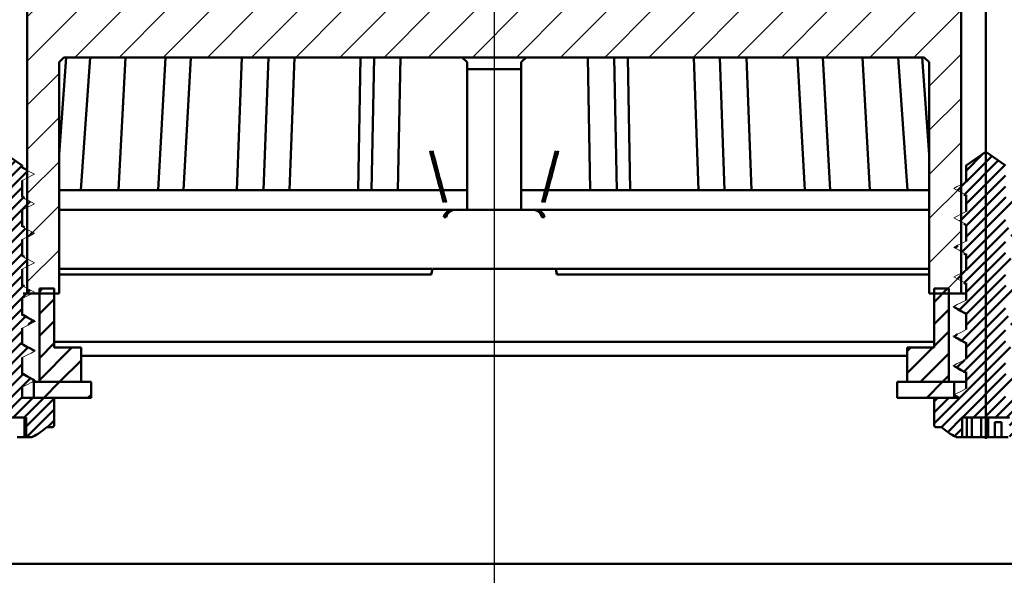
# Model space of a CAD drawing. Units: millimetres. Extents: x -33 to 430, y 62 to 554.
# Drawn here: x 164 to 264, y 359 to 416 of the extents above; entities that cross this region are included whole.
import ezdxf
from ezdxf.lldxf.tags import DXFTag

# ---------------------------------------------------------------- set-up
doc = ezdxf.new("R2010")
doc.units = ezdxf.units.MM
doc.header["$LTSCALE"] = 2
doc.layers.add('LC-001-100-D00-0', color=1, linetype='ByBlock')
doc.layers.add('LC-002-003-----0', color=2, linetype='ByBlock')
doc.styles.add('LCTX15-400-0-0pDIN-Schrift', font='STANDARD', dxfattribs={"width": 0.8, "oblique": 15, "height": 2.5})
tags = doc.linetypes.add('DASHDOT', pattern=[7.5, 5, -1.25, 0, -1.25]).pattern_tags.tags
tags[10:11] = [DXFTag(74, 4), DXFTag(75, 0), DXFTag(340, '0'), DXFTag(46, 1.0), DXFTag(50, 0.0), DXFTag(44, 0.0), DXFTag(45, 0.0)]
tags[8:9] = [DXFTag(74, 4), DXFTag(75, 0), DXFTag(340, '0'), DXFTag(46, 1.0), DXFTag(50, 0.0), DXFTag(44, 0.0), DXFTag(45, 0.0)]
tags[6:7] = [DXFTag(74, 4), DXFTag(75, 0), DXFTag(340, '0'), DXFTag(46, 1.0), DXFTag(50, 0.0), DXFTag(44, 0.0), DXFTag(45, 0.0)]
tags[4:5] = [DXFTag(74, 4), DXFTag(75, 0), DXFTag(340, '0'), DXFTag(46, 1.0), DXFTag(50, 0.0), DXFTag(44, 0.0), DXFTag(45, 0.0)]
doc.dimstyles.new('LC-DIM-L-0140-02-02', dxfattribs={"dimscale": 2, "dimtxt": 14, "dimasz": 14, "dimexe": 1.8, "dimexo": 0, "dimgap": 1.5, "dimtad": 1, "dimtxsty": 'LCTX15-400-0-0pDIN-Schrift', "dimcen": 0, "dimclrd": 2, "dimclre": 2, "dimclrt": 2, "dimazin": 2, "dimtfac": 0.71, "dimtdec": 4, "dimtofl": 0, "dimtmove": 0, "dimatfit": 1, "dimfxl": 1, "dimtolj": 1, "dimtzin": 0, "dimarcsym": 0})

# ---------------------------------------------------------------- blocks, each defined once
blk = doc.blocks.new('POLY2')
at = {"layer": 'LC-001-100-D00-0', "color": 7, "lineweight": 50}
for p, q in [((259.087642, 386.544955), (259.087642, 386.544955)), ((259.087642, 386.544955), (259.326286, 386.417777)), ((259.326286, 386.417777), (259.326286, 386.417777)), ((259.326286, 386.417777), (259.688991, 386.224485)), ((259.688991, 386.224485), (259.688991, 386.224485)), ((259.688991, 386.224485), (260.049567, 386.019019)), ((260.049567, 386.019019), (260.049567, 386.019019)), ((260.049567, 386.019019), (260.172899, 385.948741))]:
    blk.add_line(p, q, dxfattribs=at)
blk = doc.blocks.new('POLY3')
at = {"layer": 'LC-001-100-D00-0', "color": 7, "lineweight": 50}
for p, q in [((259.087642, 380.544957), (259.087642, 380.544957)), ((259.087642, 380.544957), (259.326286, 380.417779)), ((259.326286, 380.417779), (259.326286, 380.417779)), ((259.326286, 380.417779), (259.688991, 380.224487)), ((259.688991, 380.224487), (259.688991, 380.224487)), ((259.688991, 380.224487), (260.049567, 380.019021)), ((260.049567, 380.019021), (260.049567, 380.019021)), ((260.049567, 380.019021), (260.172899, 379.948743))]:
    blk.add_line(p, q, dxfattribs=at)
blk = doc.blocks.new('POLY5')
at = {"layer": 'LC-001-100-D00-0', "color": 7, "lineweight": 50}
for p, q in [((259.087642, 383.544956), (259.087642, 383.544956)), ((259.087642, 383.544956), (259.326286, 383.417778)), ((259.326286, 383.417778), (259.326286, 383.417778)), ((259.326286, 383.417778), (259.688991, 383.224486)), ((259.688991, 383.224486), (259.688991, 383.224486)), ((259.688991, 383.224486), (260.049567, 383.01902)), ((260.049567, 383.01902), (260.049567, 383.01902)), ((260.049567, 383.01902), (260.172899, 382.948742))]:
    blk.add_line(p, q, dxfattribs=at)
blk = doc.blocks.new('POLY7')
at = {"layer": 'LC-001-100-D00-0', "color": 7, "lineweight": 50}
for p, q in [((164.296478, 385.806026), (164.1729, 385.876306)), ((164.658351, 385.600228), (164.296478, 385.806026)), ((164.296478, 385.806026), (164.296478, 385.806026)), ((165.021683, 385.407416), (164.658351, 385.600228)), ((164.658351, 385.600228), (164.658351, 385.600228)), ((165.260938, 385.28045), (165.021683, 385.407416)), ((165.021683, 385.407416), (165.021683, 385.407416)), ((165.260938, 385.28045), (165.260938, 385.28045))]:
    blk.add_line(p, q, dxfattribs=at)
blk = doc.blocks.new('POLY8')
at = {"layer": 'LC-001-100-D00-0', "color": 7, "lineweight": 50}
for p, q in [((164.296478, 379.806027), (164.1729, 379.876305)), ((164.658353, 379.600232), (164.296478, 379.806027)), ((164.296478, 379.806027), (164.296478, 379.806027)), ((165.021683, 379.407418), (164.658353, 379.600232)), ((164.658353, 379.600232), (164.658353, 379.600232)), ((165.260938, 379.280449), (165.021683, 379.407418)), ((165.021683, 379.407418), (165.021683, 379.407418)), ((165.260938, 379.280449), (165.260938, 379.280449))]:
    blk.add_line(p, q, dxfattribs=at)
blk = doc.blocks.new('POLY9')
at = {"layer": 'LC-001-100-D00-0', "color": 7, "lineweight": 50}
for p, q in [((164.296478, 382.806028), (164.1729, 382.876307)), ((164.658351, 382.600229), (164.296478, 382.806028)), ((164.296478, 382.806028), (164.296478, 382.806028)), ((165.021683, 382.407416), (164.658351, 382.600229)), ((164.658351, 382.600229), (164.658351, 382.600229)), ((165.260938, 382.280447), (165.021683, 382.407416)), ((165.021683, 382.407416), (165.021683, 382.407416)), ((165.260938, 382.280447), (165.260938, 382.280447))]:
    blk.add_line(p, q, dxfattribs=at)
blk = doc.blocks.new('KLON3')
at = {"layer": 'LC-001-100-D00-0', "color": 7, "lineweight": 15}
for p, q in [((258.922898, 377.69308), (259.273994, 377.875846)), ((259.273994, 377.875846), (259.625089, 378.058617)), ((259.625089, 378.058617), (260.172899, 378.343788))]:
    blk.add_line(p, q, dxfattribs=at)
blk = doc.blocks.new('KLON4')
at = {"layer": 'LC-001-100-D00-0', "color": 7, "lineweight": 15}
for p, q in [((259.470708, 380.407908), (258.922898, 380.693079)), ((259.821803, 380.225137), (259.470708, 380.407908)), ((260.172899, 380.042371), (259.821803, 380.225137))]:
    blk.add_line(p, q, dxfattribs=at)
blk = doc.blocks.new('KLON5')
at = {"layer": 'LC-001-100-D00-0', "color": 7, "lineweight": 15}
for p, q in [((258.922898, 380.693079), (259.273994, 380.875849)), ((259.273994, 380.875849), (259.625089, 381.058615)), ((259.625089, 381.058615), (260.172899, 381.343786))]:
    blk.add_line(p, q, dxfattribs=at)
blk = doc.blocks.new('KLON6')
at = {"layer": 'LC-001-100-D00-0', "color": 7, "lineweight": 15}
for p, q in [((259.470708, 383.407906), (258.922898, 383.693077)), ((259.821803, 383.22514), (259.470708, 383.407906)), ((260.172899, 383.04237), (259.821803, 383.22514))]:
    blk.add_line(p, q, dxfattribs=at)
blk = doc.blocks.new('KLON7')
at = {"layer": 'LC-001-100-D00-0', "color": 7, "lineweight": 15}
for p, q in [((258.922898, 383.693077), (259.273994, 383.875847)), ((259.273994, 383.875847), (259.625089, 384.058618)), ((259.625089, 384.058618), (260.172899, 384.343789))]:
    blk.add_line(p, q, dxfattribs=at)
blk = doc.blocks.new('KLON8')
at = {"layer": 'LC-001-100-D00-0', "color": 7, "lineweight": 15}
for p, q in [((259.470708, 386.407909), (258.922898, 386.69308)), ((259.821803, 386.225138), (259.470708, 386.407909)), ((260.172899, 386.042368), (259.821803, 386.225138))]:
    blk.add_line(p, q, dxfattribs=at)
blk = doc.blocks.new('KLON9')
at = {"layer": 'LC-001-100-D00-0', "color": 7, "lineweight": 15}
for p, q in [((258.922898, 386.69308), (259.273994, 386.875846)), ((259.273994, 386.875846), (259.625089, 387.058616)), ((259.625089, 387.058616), (260.172899, 387.343787))]:
    blk.add_line(p, q, dxfattribs=at)
blk = doc.blocks.new('KLON10')
at = {"layer": 'LC-001-100-D00-0', "color": 7, "lineweight": 15}
for p, q in [((259.470708, 389.407907), (258.922898, 389.693078)), ((259.821803, 389.225137), (259.470708, 389.407907)), ((260.172899, 389.042371), (259.821803, 389.225137))]:
    blk.add_line(p, q, dxfattribs=at)
blk = doc.blocks.new('KLON11')
at = {"layer": 'LC-001-100-D00-0', "color": 7, "lineweight": 15}
for p, q in [((258.922898, 389.693078), (259.273994, 389.875848)), ((259.273994, 389.875848), (259.625089, 390.058615)), ((259.625089, 390.058615), (260.172899, 390.343786))]:
    blk.add_line(p, q, dxfattribs=at)
blk = doc.blocks.new('KLON12')
at = {"layer": 'LC-001-100-D00-0', "color": 7, "lineweight": 15}
for p, q in [((259.470708, 392.407906), (258.922898, 392.693077)), ((259.821803, 392.225139), (259.470708, 392.407906)), ((260.172899, 392.042369), (259.821803, 392.225139))]:
    blk.add_line(p, q, dxfattribs=at)
blk = doc.blocks.new('KLON13')
at = {"layer": 'LC-001-100-D00-0', "color": 7, "lineweight": 15}
for p, q in [((258.922898, 392.693077), (259.273994, 392.875847)), ((259.273994, 392.875847), (259.625089, 393.058617)), ((259.625089, 393.058617), (260.172899, 393.343785))]:
    blk.add_line(p, q, dxfattribs=at)
blk = doc.blocks.new('KLON14')
at = {"layer": 'LC-001-100-D00-0', "color": 7, "lineweight": 15}
for p, q in [((259.470708, 395.407908), (258.922898, 395.693079)), ((259.821803, 395.225138), (259.470708, 395.407908)), ((260.172899, 395.042368), (259.821803, 395.225138))]:
    blk.add_line(p, q, dxfattribs=at)
blk = doc.blocks.new('KLON15')
at = {"layer": 'LC-001-100-D00-0', "color": 7, "lineweight": 15}
for p, q in [((258.922898, 395.693079), (259.273994, 395.875849)), ((259.273994, 395.875849), (259.625089, 396.058612)), ((259.625089, 396.058612), (260.172899, 396.343791))]:
    blk.add_line(p, q, dxfattribs=at)
blk = doc.blocks.new('KLON16')
at = {"layer": 'LC-001-100-D00-0', "color": 7, "lineweight": 15}
for p, q in [((259.470708, 398.407907), (258.922898, 398.693078)), ((259.821803, 398.225137), (259.470708, 398.407907)), ((260.172899, 398.042367), (259.821803, 398.225137))]:
    blk.add_line(p, q, dxfattribs=at)
blk = doc.blocks.new('KLON17')
at = {"layer": 'LC-001-100-D00-0', "color": 7, "lineweight": 15}
for p, q in [((258.922898, 398.693078), (259.273994, 398.875848)), ((259.273994, 398.875848), (259.625089, 399.058618)), ((259.625089, 399.058618), (260.172899, 399.343789))]:
    blk.add_line(p, q, dxfattribs=at)
blk = doc.blocks.new('POLY41')
at = {"layer": 'LC-001-100-D00-0', "color": 7, "lineweight": 50}
for p, q in [((258.922929, 386.691317), (258.922898, 386.69308)), ((258.923756, 386.644555), (258.922929, 386.691317)), ((258.922929, 386.691317), (258.922929, 386.691317)), ((259.029206, 386.591687), (258.923756, 386.644555)), ((258.923756, 386.644555), (258.923756, 386.644555)), ((259.130682, 386.540812), (259.029206, 386.591687)), ((259.029206, 386.591687), (259.029206, 386.591687)), ((259.130682, 386.540812), (259.130682, 386.540812))]:
    blk.add_line(p, q, dxfattribs=at)
blk = doc.blocks.new('POLY42')
at = {"layer": 'LC-001-100-D00-0', "color": 7, "lineweight": 50}
for p, q in [((258.922929, 380.691317), (258.922898, 380.693079)), ((258.923756, 380.644588), (258.922929, 380.691317)), ((258.922929, 380.691317), (258.922929, 380.691317)), ((259.029206, 380.591703), (258.923756, 380.644588)), ((258.923756, 380.644588), (258.923756, 380.644588)), ((259.130682, 380.540811), (259.029206, 380.591703)), ((259.029206, 380.591703), (259.029206, 380.591703)), ((259.130682, 380.540811), (259.130682, 380.540811))]:
    blk.add_line(p, q, dxfattribs=at)
blk = doc.blocks.new('POLY43')
at = {"layer": 'LC-001-100-D00-0', "color": 7, "lineweight": 50}
for p, q in [((258.922929, 383.691316), (258.922898, 383.693077)), ((258.923756, 383.644587), (258.922929, 383.691316)), ((258.922929, 383.691316), (258.922929, 383.691316)), ((259.029206, 383.591703), (258.923756, 383.644587)), ((258.923756, 383.644587), (258.923756, 383.644587)), ((259.130682, 383.540813), (259.029206, 383.591703)), ((259.029206, 383.591703), (259.029206, 383.591703)), ((259.130682, 383.540813), (259.130682, 383.540813))]:
    blk.add_line(p, q, dxfattribs=at)
blk = doc.blocks.new('KLON46')
at = {"layer": 'LC-001-100-D00-0', "color": 7, "lineweight": 15}
for p, q in [((164.1729, 400.787824), (164.523994, 400.605061)), ((164.523994, 400.605061), (164.875087, 400.422291)), ((164.875087, 400.422291), (165.422899, 400.13712))]:
    blk.add_line(p, q, dxfattribs=at)
blk = doc.blocks.new('KLON47')
at = {"layer": 'LC-001-100-D00-0', "color": 7, "lineweight": 15}
for p, q in [((164.720711, 399.771579), (164.1729, 399.486408)), ((165.071805, 399.954349), (164.720711, 399.771579)), ((165.422899, 400.13712), (165.071805, 399.954349))]:
    blk.add_line(p, q, dxfattribs=at)
blk = doc.blocks.new('KLON48')
at = {"layer": 'LC-001-100-D00-0', "color": 7, "lineweight": 15}
for p, q in [((164.1729, 397.787825), (164.523994, 397.605055)), ((164.523994, 397.605055), (164.875087, 397.422292)), ((164.875087, 397.422292), (165.422899, 397.137114))]:
    blk.add_line(p, q, dxfattribs=at)
blk = doc.blocks.new('KLON49')
at = {"layer": 'LC-001-100-D00-0', "color": 7, "lineweight": 15}
for p, q in [((164.720711, 396.771581), (164.1729, 396.48641)), ((165.071805, 396.954351), (164.720711, 396.771581)), ((165.422899, 397.137114), (165.071805, 396.954351))]:
    blk.add_line(p, q, dxfattribs=at)
blk = doc.blocks.new('KLON50')
at = {"layer": 'LC-001-100-D00-0', "color": 7, "lineweight": 15}
for p, q in [((164.1729, 394.787826), (164.523994, 394.605056)), ((164.523994, 394.605056), (164.875087, 394.422286)), ((164.875087, 394.422286), (165.422899, 394.137115))]:
    blk.add_line(p, q, dxfattribs=at)
blk = doc.blocks.new('KLON51')
at = {"layer": 'LC-001-100-D00-0', "color": 7, "lineweight": 15}
for p, q in [((164.720711, 393.771582), (164.1729, 393.486411)), ((165.071805, 393.954352), (164.720711, 393.771582)), ((165.422899, 394.137115), (165.071805, 393.954352))]:
    blk.add_line(p, q, dxfattribs=at)
blk = doc.blocks.new('KLON52')
at = {"layer": 'LC-001-100-D00-0', "color": 7, "lineweight": 15}
for p, q in [((164.1729, 391.787828), (164.523994, 391.605057)), ((164.523994, 391.605057), (164.875087, 391.422287)), ((164.875087, 391.422287), (165.422899, 391.137116))]:
    blk.add_line(p, q, dxfattribs=at)
blk = doc.blocks.new('KLON53')
at = {"layer": 'LC-001-100-D00-0', "color": 7, "lineweight": 15}
for p, q in [((164.720711, 390.77158), (164.1729, 390.486409)), ((165.071805, 390.95435), (164.720711, 390.77158)), ((165.422899, 391.137116), (165.071805, 390.95435))]:
    blk.add_line(p, q, dxfattribs=at)
blk = doc.blocks.new('KLON54')
at = {"layer": 'LC-001-100-D00-0', "color": 7, "lineweight": 15}
for p, q in [((164.1729, 388.787825), (164.523994, 388.605059)), ((164.523994, 388.605059), (164.875087, 388.422289)), ((164.875087, 388.422289), (165.422899, 388.137118))]:
    blk.add_line(p, q, dxfattribs=at)
blk = doc.blocks.new('KLON55')
at = {"layer": 'LC-001-100-D00-0', "color": 7, "lineweight": 15}
for p, q in [((164.720711, 387.771581), (164.1729, 387.48641)), ((165.071805, 387.954347), (164.720711, 387.771581)), ((165.422899, 388.137118), (165.071805, 387.954347))]:
    blk.add_line(p, q, dxfattribs=at)
blk = doc.blocks.new('KLON56')
at = {"layer": 'LC-001-100-D00-0', "color": 7, "lineweight": 15}
for p, q in [((164.1729, 385.787827), (164.523994, 385.605056)), ((164.523994, 385.605056), (164.875087, 385.42229)), ((164.875087, 385.42229), (165.422899, 385.137119))]:
    blk.add_line(p, q, dxfattribs=at)
blk = doc.blocks.new('KLON57')
at = {"layer": 'LC-001-100-D00-0', "color": 7, "lineweight": 15}
for p, q in [((164.720711, 384.771579), (164.1729, 384.486408)), ((165.071805, 384.954349), (164.720711, 384.771579)), ((165.422899, 385.137119), (165.071805, 384.954349))]:
    blk.add_line(p, q, dxfattribs=at)
blk = doc.blocks.new('KLON58')
at = {"layer": 'LC-001-100-D00-0', "color": 7, "lineweight": 15}
for p, q in [((164.1729, 382.787824), (164.523994, 382.605058)), ((164.523994, 382.605058), (164.875087, 382.422288)), ((164.875087, 382.422288), (165.422899, 382.137117))]:
    blk.add_line(p, q, dxfattribs=at)
blk = doc.blocks.new('KLON59')
at = {"layer": 'LC-001-100-D00-0', "color": 7, "lineweight": 15}
for p, q in [((164.720711, 381.77158), (164.1729, 381.486409)), ((165.071805, 381.95435), (164.720711, 381.77158)), ((165.422899, 382.137117), (165.071805, 381.95435))]:
    blk.add_line(p, q, dxfattribs=at)
blk = doc.blocks.new('KLON60')
at = {"layer": 'LC-001-100-D00-0', "color": 7, "lineweight": 15}
for p, q in [((164.1729, 379.787826), (164.523994, 379.605059)), ((164.523994, 379.605059), (164.875087, 379.422289)), ((164.875087, 379.422289), (165.422899, 379.137118))]:
    blk.add_line(p, q, dxfattribs=at)
blk = doc.blocks.new('KLON61')
at = {"layer": 'LC-001-100-D00-0', "color": 7, "lineweight": 15}
for p, q in [((164.720711, 378.771581), (164.1729, 378.486407)), ((165.071805, 378.954348), (164.720711, 378.771581)), ((165.422899, 379.137118), (165.071805, 378.954348))]:
    blk.add_line(p, q, dxfattribs=at)
blk = doc.blocks.new('POLY44')
at = {"layer": 'LC-001-100-D00-0', "color": 7, "lineweight": 50}
for p, q in [((165.28157, 385.253734), (165.193853, 385.28761)), ((165.41642, 385.201656), (165.28157, 385.253734)), ((165.28157, 385.253734), (165.28157, 385.253734)), ((165.421221, 385.153834), (165.41642, 385.201656)), ((165.41642, 385.201656), (165.41642, 385.201656)), ((165.422899, 385.137119), (165.421221, 385.153834)), ((165.421221, 385.153834), (165.421221, 385.153834)), ((165.422899, 385.137119), (165.422899, 385.137119))]:
    blk.add_line(p, q, dxfattribs=at)
blk = doc.blocks.new('POLY45')
at = {"layer": 'LC-001-100-D00-0', "color": 7, "lineweight": 50}
for p, q in [((165.28157, 379.253733), (165.193853, 379.287609)), ((165.41642, 379.201655), (165.28157, 379.253733)), ((165.28157, 379.253733), (165.28157, 379.253733)), ((165.421221, 379.153833), (165.41642, 379.201655)), ((165.41642, 379.201655), (165.41642, 379.201655)), ((165.422899, 379.137118), (165.421221, 379.153833)), ((165.421221, 379.153833), (165.421221, 379.153833)), ((165.422899, 379.137118), (165.422899, 379.137118))]:
    blk.add_line(p, q, dxfattribs=at)
blk = doc.blocks.new('POLY46')
at = {"layer": 'LC-001-100-D00-0', "color": 7, "lineweight": 50}
for p, q in [((165.28157, 382.253734), (165.193853, 382.287607)), ((165.41642, 382.201659), (165.28157, 382.253734)), ((165.28157, 382.253734), (165.28157, 382.253734)), ((165.421221, 382.153833), (165.41642, 382.201659)), ((165.41642, 382.201659), (165.41642, 382.201659)), ((165.422899, 382.137117), (165.421221, 382.153833)), ((165.421221, 382.153833), (165.421221, 382.153833)), ((165.422899, 382.137117), (165.422899, 382.137117))]:
    blk.add_line(p, q, dxfattribs=at)
blk = doc.blocks.new('POLY63')
at = {"layer": 'LC-001-100-D00-0', "color": 7, "lineweight": 50}
for p, q in [((205.792468, 389.984449), (205.781355, 389.926289)), ((205.831383, 390.188115), (205.792468, 389.984449)), ((205.792468, 389.984449), (205.792468, 389.984449)), ((205.867808, 390.447758), (205.831383, 390.188115)), ((205.831383, 390.188115), (205.831383, 390.188115)), ((205.838977, 390.512076), (205.838977, 390.512076)), ((205.838977, 390.512076), (205.84859, 390.490632)), ((205.84859, 390.490632), (205.84859, 390.490632)), ((205.84859, 390.490632), (205.867808, 390.447758)), ((205.867808, 390.447758), (205.867808, 390.447758))]:
    blk.add_line(p, q, dxfattribs=at)
blk = doc.blocks.new('POLY64')
at = {"layer": 'LC-001-100-D00-0', "color": 7, "lineweight": 50}
for p, q in [((218.484174, 390.498143), (218.502217, 390.509244)), ((218.487288, 390.350085), (218.484174, 390.498143)), ((218.484174, 390.498143), (218.484174, 390.498143)), ((218.538731, 390.067507), (218.487288, 390.350085)), ((218.487288, 390.350085), (218.487288, 390.350085)), ((218.502217, 390.509244), (218.50682, 390.512076)), ((218.502217, 390.509244), (218.502217, 390.509244)), ((218.564441, 389.926289), (218.538731, 390.067507)), ((218.538731, 390.067507), (218.538731, 390.067507)), ((218.564441, 389.926289), (218.564441, 389.926289))]:
    blk.add_line(p, q, dxfattribs=at)
blk = doc.blocks.new('POLY65')
at = {"layer": 'LC-001-100-D00-0', "color": 7, "lineweight": 50}
for p, q in [((207.334961, 395.86435), (207.30112, 395.770893)), ((207.407202, 396.063857), (207.334961, 395.86435)), ((207.334961, 395.86435), (207.334961, 395.86435)), ((207.63085, 396.306254), (207.407202, 396.063857)), ((207.407202, 396.063857), (207.407202, 396.063857)), ((207.927948, 396.478988), (207.63085, 396.306254)), ((207.63085, 396.306254), (207.63085, 396.306254)), ((208.152635, 396.501047), (207.927948, 396.478988)), ((207.927948, 396.478988), (207.927948, 396.478988)), ((208.26498, 396.512077), (208.152635, 396.501047)), ((208.152635, 396.501047), (208.152635, 396.501047)), ((208.26498, 396.512077), (208.26498, 396.512077))]:
    blk.add_line(p, q, dxfattribs=at)
blk = doc.blocks.new('POLY66')
at = {"layer": 'LC-001-100-D00-0', "color": 7, "lineweight": 50}
for p, q in [((216.179679, 396.503494), (216.080817, 396.512077)), ((216.390746, 396.48517), (216.179679, 396.503494)), ((216.179679, 396.503494), (216.179679, 396.503494)), ((216.682291, 396.331378), (216.390746, 396.48517)), ((216.390746, 396.48517), (216.390746, 396.48517)), ((216.925635, 396.088478), (216.682291, 396.331378)), ((216.682291, 396.331378), (216.682291, 396.331378)), ((217.004996, 395.876755), (216.925635, 396.088478)), ((216.925635, 396.088478), (216.925635, 396.088478)), ((217.044677, 395.770893), (217.004996, 395.876755)), ((217.004996, 395.876755), (217.004996, 395.876755)), ((217.044677, 395.770893), (217.044677, 395.770893))]:
    blk.add_line(p, q, dxfattribs=at)
blk = doc.blocks.new('POLY67')
at = {"layer": 'LC-001-100-D00-0', "color": 7, "lineweight": 50}
for p, q in [((216.32498, 396.512077), (216.32498, 396.512077)), ((216.32498, 396.512077), (216.437321, 396.501047)), ((216.437321, 396.501047), (216.437321, 396.501047)), ((216.437321, 396.501047), (216.662003, 396.478987)), ((216.662003, 396.478987), (216.662003, 396.478987)), ((216.662003, 396.478987), (216.9591, 396.306255)), ((216.9591, 396.306255), (216.9591, 396.306255)), ((216.9591, 396.306255), (217.182744, 396.063853)), ((217.182744, 396.063853), (217.182744, 396.063853)), ((217.182744, 396.063853), (217.254985, 395.864347)), ((217.254985, 395.864347), (217.254985, 395.864347)), ((217.254985, 395.864347), (217.288825, 395.770893))]:
    blk.add_line(p, q, dxfattribs=at)
blk = doc.blocks.new('POLY68')
at = {"layer": 'LC-001-100-D00-0', "color": 7, "lineweight": 50}
for p, q in [((207.05697, 395.770893), (207.096652, 395.876755)), ((207.05697, 395.770893), (207.05697, 395.770893)), ((207.096652, 395.876755), (207.176015, 396.088478)), ((207.096652, 395.876755), (207.096652, 395.876755)), ((207.176015, 396.088478), (207.419359, 396.331377)), ((207.176015, 396.088478), (207.176015, 396.088478)), ((207.419359, 396.331377), (207.710898, 396.48517)), ((207.419359, 396.331377), (207.419359, 396.331377)), ((207.710898, 396.48517), (207.921959, 396.503494)), ((207.710898, 396.48517), (207.710898, 396.48517)), ((207.921959, 396.503494), (208.020817, 396.512077)), ((207.921959, 396.503494), (207.921959, 396.503494))]:
    blk.add_line(p, q, dxfattribs=at)
blk = doc.blocks.new('KLON128')
at = {"layer": 'LC-001-100-D00-0', "color": 7, "lineweight": 25}
for p, q in [((164.672898, 452.041094), (167.643878, 455.012074)), ((256.422898, 453.988533), (257.44644, 455.012074)), ((256.422898, 449.498405), (259.672898, 452.748405)), ((164.672898, 447.550966), (167.922898, 450.800966)), ((256.422898, 445.008277), (259.672898, 448.258277)), ((164.672898, 443.060838), (167.922898, 446.310838)), ((256.422898, 440.518149), (259.672898, 443.768149)), ((164.672898, 438.57071), (167.922898, 441.82071)), ((256.422898, 436.028021), (259.672898, 439.278021)), ((164.672898, 434.080582), (167.922898, 437.330582)), ((256.422898, 431.537893), (259.672898, 434.787893)), ((164.672898, 429.590454), (167.922898, 432.840454)), ((256.422898, 427.047764), (259.672898, 430.297764)), ((164.672898, 425.100326), (167.922898, 428.350326)), ((256.422898, 422.557636), (259.672898, 425.807636)), ((164.672898, 420.610198), (167.922898, 423.860198)), ((256.422898, 418.067508), (259.672898, 421.317508)), ((164.672898, 416.12007), (167.922898, 419.37007)), ((164.672898, 411.629942), (170.055031, 417.012074)), ((169.545159, 412.012074), (174.545159, 417.012074)), ((174.035287, 412.012074), (179.035287, 417.012074)), ((178.525415, 412.012074), (183.525415, 417.012074)), ((183.015543, 412.012074), (188.015543, 417.012074)), ((187.505671, 412.012074), (192.505671, 417.012074)), ((191.995799, 412.012074), (196.995799, 417.012074)), ((196.485927, 412.012074), (201.485927, 417.012074)), ((200.976056, 412.012074), (205.976056, 417.012074)), ((205.466184, 412.012074), (210.466184, 417.012074)), ((209.956312, 412.012074), (214.956312, 417.012074)), ((214.44644, 412.012074), (219.44644, 417.012074)), ((218.936568, 412.012074), (223.936568, 417.012074)), ((223.426696, 412.012074), (228.426696, 417.012074)), ((227.916824, 412.012074), (232.916824, 417.012074)), ((232.406952, 412.012074), (237.406952, 417.012074)), ((236.89708, 412.012074), (241.89708, 417.012074)), ((241.387208, 412.012074), (246.387208, 417.012074)), ((245.877336, 412.012074), (250.877336, 417.012074)), ((250.367464, 412.012074), (255.367464, 417.012074)), ((254.857592, 412.012074), (259.672898, 416.82738)), ((256.422898, 409.087252), (259.672898, 412.337252)), ((164.672898, 407.139813), (167.922898, 410.389813)), ((256.422898, 404.597124), (259.672898, 407.847124)), ((164.672898, 402.649685), (167.922898, 405.899685)), ((256.422898, 400.106996), (259.672898, 403.356996)), ((164.672898, 398.159557), (167.922898, 401.409557)), ((256.422898, 395.616868), (259.672898, 398.866868)), ((164.672898, 393.669429), (167.922898, 396.919429)), ((256.422898, 391.12674), (259.672898, 394.37674)), ((164.672898, 389.179301), (167.922898, 392.429301)), ((257.798361, 388.012074), (259.672898, 389.886612))]:
    blk.add_line(p, q, dxfattribs=at)
blk = doc.blocks.new('KLON129')
at = {"layer": 'LC-001-100-D00-0', "color": 7, "lineweight": 50}
for p, q in [((256.922898, 387.136612), (258.298361, 388.512074)), ((256.922898, 384.891548), (258.422898, 386.391548)), ((256.922898, 382.646484), (258.422898, 384.146484)), ((254.172898, 379.896484), (256.788489, 382.512074)), ((254.172898, 382.141548), (254.543425, 382.512074)), ((255.533553, 379.012074), (258.422898, 381.90142)), ((257.778617, 379.012074), (258.422898, 379.656356))]:
    blk.add_line(p, q, dxfattribs=at)
blk = doc.blocks.new('KLON132')
at = {"layer": 'LC-001-100-D00-0', "color": 7, "lineweight": 50}
for p, q in [((165.922898, 388.184237), (166.250735, 388.512074)), ((165.922898, 385.939173), (167.422898, 387.439173)), ((165.922898, 383.694109), (167.422898, 385.194109)), ((165.922898, 381.449045), (167.422898, 382.949045)), ((165.922898, 379.203981), (169.230991, 382.512074)), ((167.976056, 379.012074), (170.172898, 381.208917))]:
    blk.add_line(p, q, dxfattribs=at)
blk = doc.blocks.new('KLON135')
at = {"layer": 'LC-001-100-D00-0', "color": 7, "lineweight": 50}
for p, q in [((159.327287, 398.426606), (162.84332, 401.94264)), ((160.172898, 400.394749), (162.183088, 402.404939)), ((160.065519, 398.042306), (163.503553, 401.48034)), ((160.172898, 397.027153), (164.163785, 401.01804)), ((159.569036, 395.300759), (164.753737, 400.48546)), ((160.172898, 394.782089), (164.172898, 398.782089)), ((160.172898, 393.659557), (164.257254, 397.743913)), ((159.810785, 392.174912), (164.995487, 397.359614)), ((160.172898, 391.414493), (164.172898, 395.414493)), ((160.172898, 390.291961), (164.499003, 394.618066)), ((164.834052, 393.830584), (165.237236, 394.233767)), ((159.072553, 392.559212), (159.397542, 392.884201)), ((160.052535, 389.049066), (164.172898, 393.169429)), ((160.172898, 388.046897), (164.172898, 392.046897)), ((159.556051, 386.307518), (164.740753, 391.49222)), ((159.314302, 389.433365), (160.164273, 390.283336)), ((160.172898, 385.801833), (164.172898, 389.801833)), ((160.172898, 384.679301), (164.244269, 388.750672)), ((159.797801, 383.181672), (164.982502, 388.366373)), ((160.172898, 382.434237), (164.172898, 386.434237)), ((160.172898, 381.311705), (164.486019, 385.624826)), ((164.792871, 384.809146), (165.224251, 385.240526)), ((159.059568, 383.565971), (159.35636, 383.862763)), ((160.03955, 380.055825), (164.172898, 384.189173)), ((160.172898, 379.066641), (164.172898, 383.066641)), ((160.172898, 377.944109), (164.727768, 382.498979)), ((157.721299, 374.369978), (164.172898, 380.821577)), ((159.301318, 380.440125), (160.123091, 381.261898)), ((159.885927, 375.412074), (164.231285, 379.757432)), ((161.008459, 375.412074), (164.969517, 379.373132)), ((156.922898, 374.694109), (159.640863, 377.412074)), ((156.922898, 375.816641), (158.518331, 377.412074)), ((156.922898, 376.939173), (157.395799, 377.412074)), ((162.130991, 375.412074), (164.172898, 377.453981)), ((163.253524, 375.412074), (165.253524, 377.412074)), ((164.376056, 375.412074), (166.376056, 377.412074)), ((164.573798, 374.487285), (167.422898, 377.336385)), ((164.62112, 373.412074), (167.422898, 376.213853)), ((158.357652, 373.883799), (159.771998, 375.298145)), ((166.743652, 374.412074), (167.422898, 375.091321)), ((159.063344, 373.466959), (159.771998, 374.175613))]:
    blk.add_line(p, q, dxfattribs=at)
blk = doc.blocks.new('KLON136')
at = {"layer": 'LC-001-100-D00-0', "color": 7, "lineweight": 50}
for p, q in [((260.172898, 400.4894), (261.914967, 402.231469)), ((260.172898, 399.366868), (262.78765, 401.98162)), ((260.040075, 398.111513), (263.447883, 401.519321)), ((260.172898, 397.121804), (264.108115, 401.057021)), ((259.543592, 395.369966), (264.172898, 399.999272)), ((259.301843, 398.495813), (260.124757, 399.318727)), ((260.172898, 394.87674), (264.172898, 398.87674)), ((260.172898, 393.754208), (264.23181, 397.81312)), ((259.785341, 392.244119), (264.970043, 397.42882)), ((260.172898, 391.509144), (264.172898, 395.509144)), ((260.172898, 390.386612), (264.473559, 394.687273)), ((264.753354, 393.844536), (265.211792, 394.302974)), ((259.047109, 392.628419), (259.316844, 392.898154)), ((260.027091, 389.118272), (264.172898, 393.26408)), ((259.530607, 386.376725), (264.715309, 391.561426)), ((260.172898, 388.141548), (264.172898, 392.141548)), ((259.288858, 389.502572), (260.083575, 390.297289)), ((260.172898, 385.896484), (264.172898, 389.896484)), ((260.172898, 384.773952), (264.218825, 388.819879)), ((259.772357, 383.250878), (264.957058, 388.43558)), ((260.172898, 382.528888), (264.172898, 386.528888)), ((260.172898, 381.406356), (264.460575, 385.694032)), ((264.712173, 384.823098), (265.198807, 385.309733)), ((259.034124, 383.635178), (259.275662, 383.876716)), ((260.014106, 380.125032), (264.172898, 384.283824)), ((256.922898, 374.78876), (264.702324, 382.568186)), ((260.172898, 379.161292), (264.172898, 383.161292)), ((257.668745, 374.412074), (264.172898, 380.916228)), ((259.275874, 380.509331), (260.042393, 381.275851)), ((259.791277, 375.412074), (264.205841, 379.826639)), ((260.913809, 375.412074), (264.944073, 379.442339)), ((262.036341, 375.412074), (264.172898, 377.548632)), ((256.922898, 375.911292), (258.423681, 377.412074)), ((256.922898, 377.033824), (257.301149, 377.412074)), ((263.158873, 375.412074), (265.158873, 377.412074)), ((264.281405, 375.412074), (266.281405, 377.412074)), ((264.575251, 374.583389), (267.403937, 377.412074)), ((264.575251, 373.460857), (267.422898, 376.308504)), ((258.301385, 373.922183), (259.770545, 375.391343)), ((266.512452, 374.275525), (267.422898, 375.185972)), ((259.001024, 373.49929), (259.770545, 374.268811))]:
    blk.add_line(p, q, dxfattribs=at)
blk = doc.blocks.new('KLON139')
at = {"layer": 'LC-001-100-D00-0', "color": 7, "lineweight": 50}
for p, q in [((166.376056, 377.412074), (167.976056, 379.012074)), ((170.866184, 377.412074), (171.172898, 377.718789))]:
    blk.add_line(p, q, dxfattribs=at)
blk = doc.blocks.new('KLON140')
at = {"layer": 'LC-001-100-D00-0', "color": 7, "lineweight": 50}
for p, q in [((253.172898, 378.896484), (253.288489, 379.012074)), ((256.178617, 377.412074), (257.778617, 379.012074))]:
    blk.add_line(p, q, dxfattribs=at)
blk = doc.blocks.new('*D223')
at = {"layer": 'Defpoints', "color": 0}
for p in [(392.172893, 504.773976), (32.172893, 393.012509), (392.172893, 393.012509)]:
    blk.add_point(p, dxfattribs=at)
at = {"layer": 'LC-002-003-----0', "color": 2, "lineweight": -2}
for p, q in [((32.172893, 393.012509), (32.172893, 508.373976)), ((392.172893, 393.012509), (392.172893, 508.373976)), ((60.172893, 504.773976), (364.172893, 504.773976))]:
    blk.add_line(p, q, dxfattribs=at)
at = {"layer": 'LC-002-003-----0', "color": 2}
for points in [[(60.172893, 509.440642), (60.172893, 500.107309), (32.172893, 504.773976)], [(364.172893, 500.107309), (364.172893, 509.440642), (392.172893, 504.773976)]]:
    blk.add_solid(points, dxfattribs=at)
at = {"layer": 'LC-002-003-----0', "color": 2, "insert": (209.502028, 535.573976), "char_height": 28, "attachment_point": 5, "style": 'LCTX15-400-0-0pDIN-Schrift'}
blk.add_mtext('%%c\\A1;360', dxfattribs=at)

msp = doc.modelspace()

# ---------------------------------------------------------------- linework, layer by layer
at = {"layer": 'LC-001-100-D00-0', "color": 7, "lineweight": 50}
for p, q in [((262.172898, 474.195877), (262.172898, 373.24943)), ((164.672901, 455.012076), (164.672901, 388.012075)), ((259.672898, 388.012075), (259.672898, 455.012076)), ((168.422897, 412.012071), (167.922896, 411.512077)), ((167.922896, 402.143911), (168.630627, 412.012071)), ((255.922898, 412.012071), (168.422897, 412.012071)), ((170.128998, 398.512073), (171.097201, 412.012071)), ((174.697031, 412.012071), (173.961439, 398.512073)), ((178.009254, 398.512073), (178.744842, 412.012071)), ((180.577108, 398.512073), (181.312696, 412.012071)), ((186.501869, 412.012071), (186.006953, 398.512073)), ((188.730386, 398.512073), (189.225302, 412.012071)), ((191.371386, 398.512073), (191.866302, 412.012071)), ((198.587962, 412.012071), (198.339143, 398.512073)), ((199.708362, 398.512073), (199.957182, 412.012071)), ((202.39357, 398.512073), (202.64239, 412.012071)), ((208.922898, 412.012071), (209.422899, 411.512077)), ((214.922898, 411.512077), (215.422898, 412.012071)), ((221.952226, 398.512073), (221.703406, 412.012071)), ((224.637436, 398.512073), (224.388614, 412.012071)), ((225.757833, 412.012071), (226.006654, 398.512073)), ((232.97441, 398.512073), (232.479494, 412.012071)), ((235.615409, 398.512073), (235.120493, 412.012071)), ((237.843928, 412.012071), (238.338844, 398.512073)), ((243.768688, 398.512073), (243.0331, 412.012071)), ((246.33654, 398.512073), (245.600952, 412.012071)), ((249.648767, 412.012071), (250.384356, 398.512073)), ((254.216797, 398.512073), (253.248594, 412.012071)), ((256.422899, 402.143911), (255.715166, 412.012071)), ((256.422899, 411.512077), (255.922898, 412.012071)), ((167.922896, 411.512077), (167.922896, 388.012075)), ((209.422899, 410.82906), (209.422899, 411.512077)), ((214.922898, 410.82906), (209.422899, 410.82906)), ((209.422899, 396.512077), (209.422899, 410.82906)), ((214.922898, 411.512077), (214.922898, 410.82906)), ((214.922898, 410.82906), (214.922898, 396.512077)), ((256.422899, 388.012075), (256.422899, 411.512077)), ((164.1729, 401.011661), (162.172896, 402.412072)), ((262.172897, 402.412072), (260.172899, 401.011661)), ((264.172898, 401.011661), (262.172897, 402.412072)), ((164.1729, 400.787824), (164.1729, 401.011661)), ((164.6568, 400.578209), (164.1729, 400.831745)), ((260.172899, 401.011661), (260.172899, 399.343789)), ((164.1729, 397.787825), (164.1729, 399.486408)), ((164.405999, 397.744753), (164.1729, 397.876308)), ((167.922896, 398.512073), (170.128998, 398.512073)), ((170.128998, 398.512073), (178.009254, 398.512073)), ((178.009254, 398.512073), (180.577108, 398.512073)), ((180.577108, 398.512073), (188.730386, 398.512073)), ((188.730386, 398.512073), (191.371386, 398.512073)), ((191.371386, 398.512073), (199.708362, 398.512073)), ((199.708362, 398.512073), (202.39357, 398.512073)), ((202.39357, 398.512073), (209.422899, 398.512073)), ((214.922898, 398.512073), (221.952226, 398.512073)), ((221.952226, 398.512073), (224.637436, 398.512073)), ((224.637436, 398.512073), (232.97441, 398.512073)), ((232.97441, 398.512073), (235.615409, 398.512073)), ((235.615409, 398.512073), (243.768688, 398.512073)), ((243.768688, 398.512073), (246.33654, 398.512073)), ((246.33654, 398.512073), (254.216797, 398.512073)), ((254.216797, 398.512073), (256.422899, 398.512073)), ((259.939808, 398.080581), (260.172899, 397.948743)), ((260.172899, 398.042367), (260.172899, 396.343791)), ((164.1729, 394.787826), (164.1729, 396.48641)), ((167.922896, 396.512077), (208.013807, 396.512077)), ((207.30112, 395.770893), (207.05697, 395.770893)), ((208.020817, 396.512077), (208.26498, 396.512077)), ((208.26498, 396.512077), (209.422899, 396.512077)), ((214.922898, 396.512077), (209.422899, 396.512077)), ((214.922898, 396.512077), (216.080817, 396.512077)), ((216.080817, 396.512077), (216.32498, 396.512077)), ((216.333236, 396.512077), (256.422899, 396.512077)), ((217.288825, 395.770893), (217.044677, 395.770893)), ((164.405999, 394.744754), (164.1729, 394.876309)), ((259.939808, 395.080582), (260.172899, 394.948744)), ((260.172899, 395.042368), (260.172899, 393.343785)), ((164.1729, 391.787828), (164.1729, 393.486411)), ((164.405999, 391.744756), (164.1729, 391.876307)), ((259.939808, 392.08058), (260.172899, 391.948742)), ((260.172899, 392.042369), (260.172899, 390.343786)), ((164.1729, 388.787825), (164.1729, 390.486409)), ((167.922896, 390.512076), (205.838977, 390.512076)), ((205.781355, 389.926289), (167.922896, 389.926289)), ((205.896781, 390.512076), (205.781355, 389.926289)), ((205.896781, 390.512076), (218.449014, 390.512076)), ((218.564441, 389.926289), (218.449014, 390.512076)), ((218.50682, 390.512076), (256.422899, 390.512076)), ((256.422899, 389.926289), (218.564441, 389.926289)), ((164.405999, 388.744757), (164.1729, 388.876305)), ((259.939808, 389.080577), (260.172899, 388.948743)), ((260.172899, 389.042371), (260.172899, 387.343787)), ((164.282349, 388.012075), (164.672901, 388.012075)), ((164.672901, 388.012075), (167.922896, 388.012075)), ((165.9229, 379.012075), (165.9229, 388.512076)), ((167.422895, 388.512076), (165.9229, 388.512076)), ((167.422895, 388.512076), (167.422895, 382.512075)), ((256.422899, 388.012075), (259.672898, 388.012075)), ((256.922898, 382.512075), (256.922898, 388.512076)), ((258.422899, 388.512076), (256.922898, 388.512076)), ((258.422899, 388.512076), (258.422899, 379.012075)), ((259.672898, 388.012075), (260.172899, 388.012075)), ((164.1729, 385.787827), (164.1729, 387.48641)), ((260.172899, 386.042368), (260.172899, 384.343789)), ((164.1729, 382.787824), (164.1729, 384.486408)), ((167.422895, 383.097862), (256.922898, 383.097862)), ((260.172899, 383.04237), (260.172899, 381.343786)), ((170.172897, 382.512075), (167.422895, 382.512075)), ((170.172897, 379.012075), (170.172897, 382.512075)), ((254.172898, 381.683648), (170.172897, 381.683648)), ((254.172898, 382.512075), (254.172898, 379.012075)), ((256.922898, 382.512075), (254.172898, 382.512075)), ((164.1729, 379.787826), (164.1729, 381.486409)), ((260.172899, 380.042371), (260.172899, 378.343788)), ((165.372898, 379.012075), (165.22931, 379.012075)), ((165.372898, 379.012075), (171.172899, 379.012075)), ((165.372898, 377.412074), (165.372898, 379.012075)), ((170.172897, 379.012075), (165.9229, 379.012075)), ((171.172899, 379.012075), (171.172899, 377.412074)), ((253.172898, 377.412074), (253.172898, 379.012075)), ((253.172898, 379.012075), (258.972899, 379.012075)), ((258.422899, 379.012075), (254.172898, 379.012075)), ((258.972899, 379.012075), (258.972899, 377.412074)), ((260.172899, 379.012075), (258.972899, 379.012075)), ((164.1729, 377.412074), (164.1729, 378.486407)), ((259.462702, 377.412074), (258.922898, 377.69308)), ((259.452731, 377.412074), (258.973136, 377.661754)), ((167.422895, 377.412074), (164.1729, 377.412074)), ((171.172899, 377.412074), (165.372898, 377.412074)), ((167.422895, 374.612075), (167.422895, 377.412074)), ((258.972899, 377.412074), (253.172898, 377.412074)), ((256.922898, 377.412074), (256.922898, 374.612075)), ((259.462702, 377.412074), (256.922898, 377.412074)), ((164.573801, 375.412074), (159.771998, 375.412074)), ((164.423001, 375.412074), (164.423001, 373.412073)), ((164.573801, 373.412073), (164.573801, 375.412074)), ((264.575251, 375.412074), (259.770545, 375.412074)), ((259.770545, 375.412074), (259.770545, 373.412073)), ((260.262071, 375.412074), (260.262071, 373.412073)), ((260.751306, 375.412074), (260.751306, 373.412073)), ((261.715009, 373.412073), (261.715009, 375.412074)), ((262.419206, 375.412074), (262.419206, 373.412073)), ((263.791311, 374.912073), (263.092875, 374.912073)), ((263.092875, 373.412073), (263.092875, 374.912073)), ((263.791311, 374.912073), (263.791311, 373.412073)), ((166.672898, 374.412075), (167.222899, 374.412075)), ((257.122898, 374.412075), (257.672898, 374.412075)), ((164.423001, 373.412073), (163.668093, 373.412073)), ((164.423001, 373.412073), (164.573801, 373.412073)), ((164.573801, 373.412073), (165.126187, 373.412073)), ((259.21961, 373.412073), (259.770545, 373.412073)), ((259.770545, 373.412073), (260.262071, 373.412073)), ((260.751306, 373.412073), (260.262071, 373.412073)), ((261.715009, 373.412073), (260.751306, 373.412073)), ((262.419206, 373.412073), (261.715009, 373.412073)), ((263.092875, 373.412073), (262.419206, 373.412073)), ((263.092875, 373.412073), (263.791311, 373.412073)), ((264.464981, 373.412073), (263.791311, 373.412073)), ((271.172897, 360.512075), (153.1729, 360.512075))]:
    msp.add_line(p, q, dxfattribs=at)
at = {"layer": 'LC-001-100-D00-0', "color": 7, "linetype": 'DASHDOT', "lineweight": 25}
msp.add_line((212.172898, 473.333914), (212.172898, 248.415976), dxfattribs=at)
at = {"layer": 'LC-001-100-D00-0', "color": 7, "lineweight": 50}
for centre, radius, start, end in [((167.222898, 374.612074), 0.2, 270, 0), ((257.122898, 374.612074), 0.2, 180, 270), ((162.172898, 379.537074), 6.820236, 296.493736, 311.284711), ((262.172898, 379.537074), 6.820236, 228.715289, 243.506264), ((165.126185, 373.612074), 0.2, 270, 296.493736), ((259.219611, 373.612074), 0.2, 243.506264, 270)]:
    msp.add_arc(centre, radius, start, end, dxfattribs=at)
for major_axis, start_param, end_param in [((70.350439, -263.10672), 4.6849184963, 4.7049076513), ((66.857864, -250.044684), 4.6837269065, 4.7047604938), ((-66.857864, -250.044684), 1.5784248134, 1.5994584007), ((-70.350439, -263.10672), 1.5782776558, 1.5982668109)]:
    msp.add_ellipse((212.172898, 396.512074), major_axis=major_axis, ratio=0.017444, start_param=start_param, end_param=end_param, dxfattribs=at)

# ---------------------------------------------------------------- block references
at = {"layer": 'LC-001-100-D00-0', "color": 7, "lineweight": 25}
msp.add_blockref('KLON128', (0, 0), dxfattribs=at)
at = {"layer": 'LC-001-100-D00-0', "color": 7, "lineweight": 50}
for name in ['KLON135', 'KLON136', 'KLON46', 'KLON47', 'KLON17', 'KLON16', 'KLON48', 'KLON49', 'POLY68', 'POLY65', 'POLY66', 'POLY67', 'KLON15', 'KLON14', 'KLON50', 'KLON51', 'KLON13', 'KLON12', 'KLON52', 'KLON53', 'POLY63', 'POLY64', 'KLON11', 'KLON10', 'KLON54', 'KLON55', 'KLON132', 'KLON129', 'KLON9', 'KLON8', 'POLY41', 'POLY2', 'POLY7', 'KLON56', 'KLON57', 'POLY44', 'KLON7', 'KLON6', 'POLY43', 'POLY5', 'POLY9', 'KLON58', 'KLON59', 'POLY46', 'KLON5', 'KLON4', 'POLY42', 'POLY3', 'POLY8', 'KLON60', 'KLON61', 'POLY45', 'KLON139', 'KLON140', 'KLON3']:
    msp.add_blockref(name, (0, 0), dxfattribs=at)

# ---------------------------------------------------------------- dimensions: what is measured, and where the dimension line sits
at = {"layer": 'LC-002-003-----0', "color": 7, "lineweight": 25}
dim = msp.add_linear_dim(base=(392.172893, 504.773976), p1=(32.172893, 393.012509), p2=(392.172893, 393.012509), text='%%c<>', dimstyle='LC-DIM-L-0140-02-02', dxfattribs=at)
dim.commit()
dim.dimension.update_dxf_attribs({"geometry": '*D223', "text_midpoint": (209.502028, 535.573976), "dimtype": 160})

doc.saveas('drawing.dxf')
